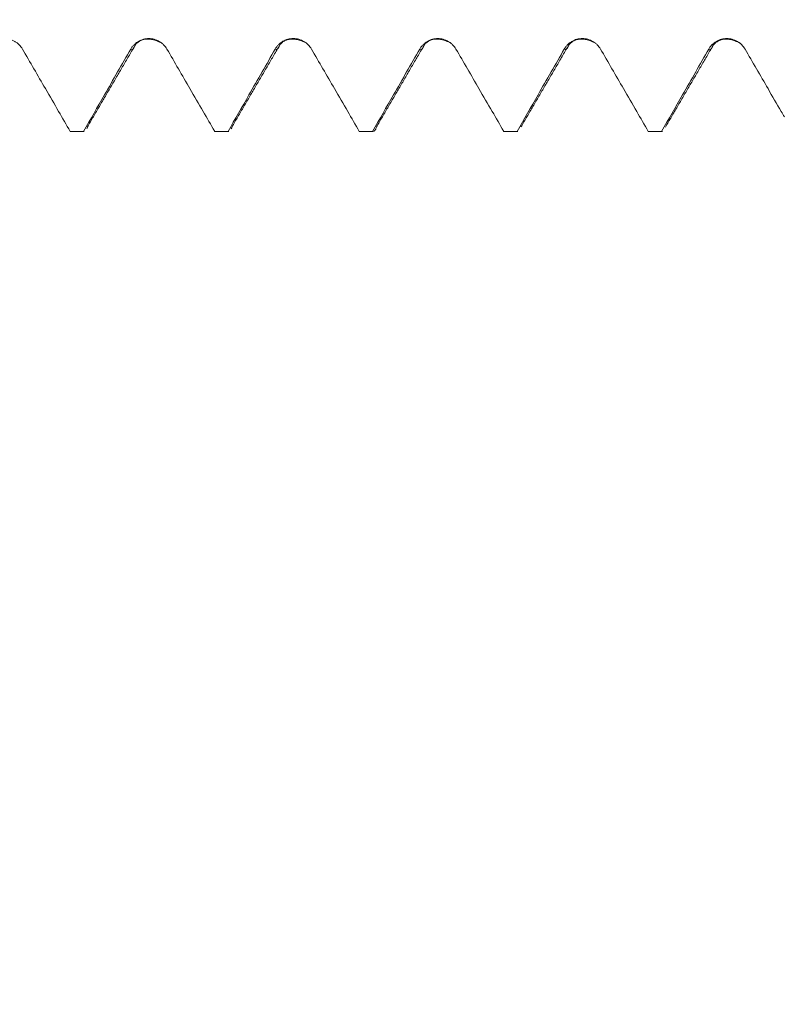
# Model space of a CAD drawing. Units: millimetres. Extents: x -44 to 86, y -67 to 34.
# Drawn here: x 54 to 60, y -12 to -3 of the extents above; entities that cross this region are included whole.
import ezdxf

# ---------------------------------------------------------------- set-up
doc = ezdxf.new("R2010")
doc.units = ezdxf.units.MM
for name, color, linetype in [('1', 4, 'Continuous'), ('2', 7, 'Continuous'), ('SK2', 7, 'Continuous')]:
    doc.layers.add(name, color=color, linetype=linetype)
doc.styles.add('iso_b_vert', font='simplex.shx')
doc.dimstyles.get("Standard").update_dxf_attribs({"dimtxt": 0.18, "dimasz": 0.18, "dimexe": 0.18, "dimexo": 0.0625, "dimgap": 0.09, "dimtad": 1, "dimzin": 0, "dimdsep": 52, "dimtxsty": 'Standard', "dimcen": 0.09, "dimadec": 0, "dimazin": 0, "dimtfac": 1, "dimtdec": 4, "dimtofl": 0, "dimtmove": 0, "dimatfit": 3, "dimfxl": 1, "dimtolj": 1, "dimtzin": 0, "dimarcsym": 0})

# ---------------------------------------------------------------- blocks, each defined once
blk = doc.blocks.new('_U0')
at = {"layer": 'SK2', "lineweight": 13}
for p, q in [((-23, -1.5875), (-23, -50.90853)), ((67, -1.5875), (67, -50.90853)), ((-23, -48.90853), (67, -48.90853))]:
    blk.add_line(p, q, dxfattribs=at)
at = {"layer": 'SK2', "lineweight": 18}
for points in [[(-23, -48.90853), (-19.500002, -48.447746), (-19.499998, -49.369314)], [(67, -48.90853), (63.500002, -49.369314), (63.499998, -48.447746)]]:
    blk.add_solid(points, dxfattribs=at)
at = {"layer": 'SK2', "lineweight": 18, "insert": (18.638544, -48.023416), "char_height": 3, "attachment_point": 7, "line_spacing_factor": 1.084337, "style": 'iso_b_vert'}
blk.add_mtext('\\W0.7346;90.0', dxfattribs=at)
blk = doc.blocks.new('_U1')
at = {"layer": '2', "lineweight": 13}
for p, q in [((30.45, -1.5875), (30.45, -34.90853)), ((67, -1.5875), (67, -34.90853)), ((67, -32.90853), (30.45, -32.90853))]:
    blk.add_line(p, q, dxfattribs=at)
at = {"layer": '2', "lineweight": 18}
for points in [[(30.45, -32.90853), (33.949998, -32.447746), (33.950002, -33.369314)], [(67, -32.90853), (63.500002, -33.369314), (63.499998, -32.447746)]]:
    blk.add_solid(points, dxfattribs=at)
at = {"layer": '2', "lineweight": 18, "insert": (45.363544, -32.023416), "char_height": 3, "attachment_point": 7, "line_spacing_factor": 1.084337, "style": 'iso_b_vert'}
blk.add_mtext('\\W0.7346;36.6', dxfattribs=at)
blk = doc.blocks.new('_U2')
at = {"layer": 'SK2', "lineweight": 13}
for p, q in [((67, -1.5875), (67, -26.90853)), ((49, -4.4375), (49, -26.90853)), ((67, -24.90853), (49, -24.90853))]:
    blk.add_line(p, q, dxfattribs=at)
at = {"layer": 'SK2', "lineweight": 18}
for points in [[(49, -24.90853), (52.499998, -24.447746), (52.500002, -25.369314)], [(67, -24.90853), (63.500002, -25.369314), (63.499998, -24.447746)]]:
    blk.add_solid(points, dxfattribs=at)
at = {"layer": 'SK2', "lineweight": 18, "insert": (55.013486, -24.023416), "char_height": 3, "attachment_point": 7, "line_spacing_factor": 1.084337, "style": 'iso_b_vert'}
blk.add_mtext('\\W0.6563;18.0', dxfattribs=at)

msp = doc.modelspace()

# ---------------------------------------------------------------- linework, layer by layer
at = {"layer": '1', "lineweight": 18}
for p, q in [((53.9686, -4.0665), (53.975, -4.0686)), ((53.975, -4.0686), (54.0907, -4.0686)), ((54.0907, -4.0686), (54.0843, -4.0665)), ((55.2186, -4.0665), (55.225, -4.0686)), ((55.225, -4.0686), (55.3406, -4.0686)), ((55.3406, -4.0686), (55.3341, -4.0665)), ((56.4687, -4.0665), (56.4751, -4.0686)), ((56.4751, -4.0686), (56.5906, -4.0686)), ((56.5906, -4.0686), (56.5842, -4.0665)), ((57.7187, -4.0665), (57.7252, -4.0686)), ((57.7251, -4.0686), (57.8407, -4.0686)), ((57.8407, -4.0686), (57.8343, -4.0665)), ((58.9686, -4.0665), (58.9749, -4.0686)), ((58.975, -4.0686), (59.0906, -4.0686)), ((59.0905, -4.0686), (59.0841, -4.0665))]:
    msp.add_line(p, q, dxfattribs=at)
for points, knots in [([(53.5553, -3.3542), (53.5473, -3.3404), (53.5377, -3.328), (53.5209, -3.3112), (53.5149, -3.306), (53.5024, -3.2963), (53.4893, -3.2876), (53.4752, -3.2806), (53.4606, -3.2745), (53.453, -3.2719), (53.4378, -3.2678), (53.4301, -3.2662), (53.4145, -3.2641), (53.4066, -3.2636), (53.3828, -3.2635), (53.3672, -3.2655), (53.3443, -3.2716), (53.3367, -3.2742), (53.3221, -3.2802), (53.3151, -3.2837), (53.3015, -3.2915), (53.2949, -3.2959), (53.2823, -3.3056), (53.2704, -3.316), (53.2601, -3.3279), (53.2505, -3.3404), (53.2461, -3.3471), (53.2421, -3.354)], [0, 0, 0, 0, 0.125, 0.125, 0.1875, 0.1875, 0.25, 0.3125, 0.3125, 0.375, 0.375, 0.4375, 0.4375, 0.5, 0.5, 0.625, 0.625, 0.6875, 0.6875, 0.75, 0.75, 0.8125, 0.8125, 0.875, 0.9375, 0.9375, 1, 1, 1, 1]), ([(54.8053, -3.3544), (54.7973, -3.3406), (54.7877, -3.3282), (54.7709, -3.3114), (54.7649, -3.3062), (54.7524, -3.2965), (54.7393, -3.2878), (54.7252, -3.2808), (54.7106, -3.2747), (54.703, -3.2721), (54.6878, -3.268), (54.6801, -3.2665), (54.6645, -3.2644), (54.6566, -3.2638), (54.6328, -3.2638), (54.6172, -3.2658), (54.5943, -3.2719), (54.5867, -3.2744), (54.5721, -3.2805), (54.5651, -3.2839), (54.5515, -3.2918), (54.5449, -3.2962), (54.5323, -3.3059), (54.5204, -3.3163), (54.5101, -3.3282), (54.5005, -3.3407), (54.4961, -3.3474), (54.4922, -3.3543)], [0, 0, 0, 0, 0.125, 0.125, 0.1875, 0.1875, 0.25, 0.3125, 0.3125, 0.375, 0.375, 0.4375, 0.4375, 0.5, 0.5, 0.625, 0.625, 0.6875, 0.6875, 0.75, 0.75, 0.8125, 0.8125, 0.875, 0.9375, 0.9375, 1, 1, 1, 1]), ([(56.0553, -3.3542), (56.0473, -3.3404), (56.0377, -3.328), (56.021, -3.3112), (56.0149, -3.306), (56.0024, -3.2963), (55.9893, -3.2876), (55.9752, -3.2806), (55.9606, -3.2745), (55.953, -3.2719), (55.9378, -3.2678), (55.9301, -3.2663), (55.9146, -3.2642), (55.9066, -3.2636), (55.8828, -3.2636), (55.8672, -3.2656), (55.8443, -3.2717), (55.8367, -3.2742), (55.8221, -3.2803), (55.8151, -3.2837), (55.8015, -3.2916), (55.7949, -3.296), (55.7823, -3.3057), (55.7705, -3.3161), (55.7601, -3.328), (55.7505, -3.3405), (55.7461, -3.3472), (55.7422, -3.3541)], [0, 0, 0, 0, 0.125, 0.125, 0.1875, 0.1875, 0.25, 0.3125, 0.3125, 0.375, 0.375, 0.4375, 0.4375, 0.5, 0.5, 0.625, 0.625, 0.6875, 0.6875, 0.75, 0.75, 0.8125, 0.8125, 0.875, 0.9375, 0.9375, 1, 1, 1, 1]), ([(57.3053, -3.3543), (57.2973, -3.3405), (57.2877, -3.3281), (57.271, -3.3114), (57.265, -3.3061), (57.2524, -3.2965), (57.2393, -3.2877), (57.2252, -3.2807), (57.2106, -3.2746), (57.203, -3.2721), (57.1879, -3.268), (57.1802, -3.2664), (57.1646, -3.2643), (57.1566, -3.2638), (57.1328, -3.2637), (57.1172, -3.2657), (57.0943, -3.2718), (57.0867, -3.2744), (57.0722, -3.2804), (57.0651, -3.2839), (57.0515, -3.2918), (57.0449, -3.2962), (57.0323, -3.3059), (57.0205, -3.3163), (57.0101, -3.3281), (57.0006, -3.3407), (56.9961, -3.3473), (56.9922, -3.3542)], [0, 0, 0, 0, 0.125, 0.125, 0.1875, 0.1875, 0.25, 0.3125, 0.3125, 0.375, 0.375, 0.4375, 0.4375, 0.5, 0.5, 0.625, 0.625, 0.6875, 0.6875, 0.75, 0.75, 0.8125, 0.8125, 0.875, 0.9375, 0.9375, 1, 1, 1, 1]), ([(58.5553, -3.3543), (58.5473, -3.3406), (58.5377, -3.3281), (58.521, -3.3114), (58.515, -3.3061), (58.5024, -3.2965), (58.4894, -3.2878), (58.4753, -3.2808), (58.4606, -3.2747), (58.4531, -3.2721), (58.4379, -3.268), (58.4302, -3.2664), (58.4146, -3.2643), (58.4066, -3.2638), (58.3828, -3.2637), (58.3673, -3.2657), (58.3443, -3.2718), (58.3367, -3.2744), (58.3222, -3.2804), (58.3151, -3.2839), (58.3015, -3.2917), (58.2949, -3.2961), (58.2823, -3.3058), (58.2705, -3.3162), (58.2601, -3.3281), (58.2506, -3.3406), (58.2461, -3.3473), (58.2422, -3.3542)], [0, 0, 0, 0, 0.125, 0.125, 0.1875, 0.1875, 0.25, 0.3125, 0.3125, 0.375, 0.375, 0.4375, 0.4375, 0.5, 0.5, 0.625, 0.625, 0.6875, 0.6875, 0.75, 0.75, 0.8125, 0.8125, 0.875, 0.9375, 0.9375, 1, 1, 1, 1]), ([(59.8053, -3.3542), (59.7973, -3.3404), (59.7877, -3.328), (59.771, -3.3113), (59.765, -3.306), (59.7525, -3.2964), (59.7394, -3.2876), (59.7253, -3.2806), (59.7106, -3.2745), (59.7031, -3.272), (59.6879, -3.2679), (59.6802, -3.2663), (59.6646, -3.2642), (59.6567, -3.2637), (59.6329, -3.2636), (59.6173, -3.2656), (59.5943, -3.2717), (59.5868, -3.2743), (59.5722, -3.2803), (59.5652, -3.2838), (59.5515, -3.2916), (59.5449, -3.296), (59.5323, -3.3057), (59.5205, -3.3161), (59.5102, -3.328), (59.5006, -3.3405), (59.4962, -3.3472), (59.4922, -3.3541)], [0, 0, 0, 0, 0.125, 0.125, 0.1875, 0.1875, 0.25, 0.3125, 0.3125, 0.375, 0.375, 0.4375, 0.4375, 0.5, 0.5, 0.625, 0.625, 0.6875, 0.6875, 0.75, 0.75, 0.8125, 0.8125, 0.875, 0.9375, 0.9375, 1, 1, 1, 1]), ([(53.9686, -4.0665), (53.9353, -4.0092), (53.9021, -3.9519), (53.8306, -3.8286), (53.7924, -3.7626), (53.6879, -3.5825), (53.6216, -3.4683), (53.5553, -3.3542)], [0, 0, 0, 0, 0.241276, 0.241276, 0.519133, 0.519133, 1, 1, 1, 1]), ([(54.4922, -3.3543), (54.4543, -3.4205), (54.4164, -3.4867), (54.3407, -3.619), (54.3028, -3.6852), (54.2047, -3.8564), (54.1445, -3.9615), (54.0843, -4.0665)], [0, 0, 0, 0, 0.27875, 0.27875, 0.5575, 0.5575, 1, 1, 1, 1]), ([(55.2186, -4.0665), (55.1854, -4.0092), (55.1522, -3.9519), (55.0807, -3.8287), (55.0424, -3.7627), (54.9379, -3.5826), (54.8716, -3.4685), (54.8053, -3.3544)], [0, 0, 0, 0, 0.241214, 0.241214, 0.519122, 0.519122, 1, 1, 1, 1]), ([(55.7422, -3.3541), (55.7043, -3.4203), (55.6664, -3.4865), (55.5907, -3.6188), (55.5528, -3.685), (55.4546, -3.8563), (55.3944, -3.9614), (55.3341, -4.0665)], [0, 0, 0, 0, 0.278662, 0.278662, 0.557324, 0.557324, 1, 1, 1, 1]), ([(56.4687, -4.0665), (56.4355, -4.0092), (56.4023, -3.9519), (56.3308, -3.8287), (56.2925, -3.7627), (56.188, -3.5825), (56.1216, -3.4683), (56.0553, -3.3542)], [0, 0, 0, 0, 0.241168, 0.241168, 0.518993, 0.518993, 1, 1, 1, 1]), ([(56.9922, -3.3542), (56.9543, -3.4204), (56.9165, -3.4866), (56.8407, -3.619), (56.8028, -3.6852), (56.7047, -3.8564), (56.6445, -3.9615), (56.5842, -4.0665)], [0, 0, 0, 0, 0.278721, 0.278721, 0.557442, 0.557442, 1, 1, 1, 1]), ([(57.7187, -4.0665), (57.6855, -4.0092), (57.6523, -3.9519), (57.5808, -3.8286), (57.5425, -3.7627), (57.4379, -3.5825), (57.3716, -3.4684), (57.3053, -3.3543)], [0, 0, 0, 0, 0.241309, 0.241309, 0.519169, 0.519169, 1, 1, 1, 1]), ([(58.2422, -3.3542), (58.2043, -3.4204), (58.1665, -3.4866), (58.0907, -3.619), (58.0528, -3.6851), (57.9547, -3.8564), (57.8945, -3.9615), (57.8343, -4.0665)], [0, 0, 0, 0, 0.27871, 0.27871, 0.55742, 0.55742, 1, 1, 1, 1]), ([(58.9686, -4.0665), (58.9354, -4.0093), (58.9022, -3.952), (58.8307, -3.8288), (58.7925, -3.7628), (58.6879, -3.5826), (58.6216, -3.4685), (58.5553, -3.3543)], [0, 0, 0, 0, 0.241106, 0.241106, 0.519009, 0.519009, 1, 1, 1, 1]), ([(59.4922, -3.3541), (59.4544, -3.4203), (59.4165, -3.4865), (59.3407, -3.6188), (59.3028, -3.685), (59.2047, -3.8563), (59.1444, -3.9614), (59.0841, -4.0665)], [0, 0, 0, 0, 0.27865, 0.27865, 0.557299, 0.557299, 1, 1, 1, 1]), ([(60.146, -3.941), (60.137, -3.9255), (60.128, -3.91), (60.0807, -3.8285), (60.0425, -3.7626), (59.9379, -3.5824), (59.8717, -3.4683), (59.8053, -3.3542)], [0, 0, 0, 0, 0.079231, 0.079231, 0.416457, 0.416457, 1, 1, 1, 1]), ([(54.12, -4.024), (54.1193, -4.0264), (54.1185, -4.0286), (54.1158, -4.0361), (54.1139, -4.0409), (54.112, -4.0451)], [0, 0, 0, 0, 0.290139, 0.290139, 1, 1, 1, 1]), ([(56.6201, -4.024), (56.6171, -4.033), (56.6141, -4.0407), (56.6088, -4.0517), (56.6066, -4.0557), (56.6023, -4.0617), (56.6003, -4.0639), (56.5983, -4.0656)], [0, 0, 0, 0, 0.414361, 0.414361, 0.723244, 0.723244, 1, 1, 1, 1])]:
    msp.add_open_spline(points, degree=3, knots=knots, dxfattribs=at)
for points, degree in [([(54.1175, -4.0285), (54.3247, -3.6728), (54.5321, -3.3182)], 2), ([(54.5322, -3.318), (54.612, -3.2251), (54.7623, -3.3041)], 2), ([(55.3674, -4.0289), (55.5747, -3.6732), (55.7821, -3.3186)], 2), ([(55.7821, -3.3184), (55.8618, -3.2252), (56.0122, -3.3038)], 2), ([(56.6175, -4.0285), (56.8248, -3.6729), (57.0321, -3.3183)], 2), ([(57.0322, -3.3181), (57.1114, -3.2253), (57.2617, -3.3035)], 2), ([(57.8675, -4.0285), (58.0748, -3.6728), (58.2821, -3.3182)], 2), ([(58.2822, -3.3181), (58.362, -3.2252), (58.5124, -3.304)], 2), ([(59.1174, -4.0291), (59.3246, -3.6734), (59.532, -3.3188)], 2), ([(59.5314, -3.3203), (59.6111, -3.2249), (59.7618, -3.3034)], 2), ([(53.9686, -4.0665), (54.0071, -4.0665), (54.0457, -4.0665), (54.0843, -4.0665)], 3), ([(55.2186, -4.0665), (55.2571, -4.0665), (55.2956, -4.0665), (55.3341, -4.0665)], 3), ([(55.3702, -4.0242), (55.3674, -4.0326), (55.3646, -4.0397), (55.3619, -4.0457)], 3), ([(56.4687, -4.0665), (56.5072, -4.0665), (56.5457, -4.0665), (56.5842, -4.0665)], 3), ([(57.7187, -4.0665), (57.7572, -4.0665), (57.7958, -4.0665), (57.8343, -4.0665)], 3), ([(58.9686, -4.0665), (59.0071, -4.0665), (59.0456, -4.0665), (59.0841, -4.0665)], 3)]:
    msp.add_open_spline(points, degree=degree, dxfattribs=at)
at = {"layer": '1', "lineweight": 13}
for points, knots in [([(54.4922, -3.3543), (54.4933, -3.3552), (54.5065, -3.3638), (54.5197, -3.3499), (54.5318, -3.319)], [0, 0, 0, 0, 0.087184, 1, 1, 1, 1]), ([(55.7422, -3.3541), (55.7533, -3.363), (55.7664, -3.355), (55.7795, -3.3252), (55.7813, -3.3205)], [0, 0, 0, 0, 0.855465, 1, 1, 1, 1]), ([(58.2422, -3.3542), (58.2467, -3.3578), (58.2598, -3.3608), (58.2728, -3.3418), (58.2814, -3.3203)], [0, 0, 0, 0, 0.347652, 1, 1, 1, 1])]:
    msp.add_open_spline(points, degree=3, knots=knots, dxfattribs=at)
for points in [[(56.9922, -3.3542), (57.0053, -3.3645), (57.0184, -3.353), (57.0315, -3.32)], [(59.4922, -3.3541), (59.5052, -3.3643), (59.5182, -3.3533), (59.5312, -3.3209)]]:
    msp.add_open_spline(points, degree=3, dxfattribs=at)

# ---------------------------------------------------------------- dimensions: what is measured, and where the dimension line sits
at = {"layer": '2', "lineweight": 18}
dim = msp.add_linear_dim(base=(30.45, -32.9085), p1=(67, 0), p2=(30.45, 0), dimstyle='Standard', override={"dimtxt": 3, "dimasz": 3.5, "dimexe": 2, "dimexo": 1.5875, "dimgap": 1.5, "dimtad": 1, "dimtih": 1, "dimtoh": 0, "dimdec": 2, "dimlfac": 1, "dimzin": 8, "dimdsep": 46, "dimlunit": 2, "dimpost": '', "dimtxsty": 'iso_b_vert', "dimsah": 1, "dimse1": 0, "dimse2": 0, "dimsd1": 0, "dimsd2": 0, "dimclrd": 2, "dimclre": 2, "dimclrt": 2, "dimtol": 0, "dimtm": -0.1, "dimtfac": 1.166667, "dimtdec": 3, "dimtofl": 1, "dimtmove": 0, "dimtzin": 8, "dimlwd": 13, "dimlwe": 13}, dxfattribs=at)
dim.commit()
dim.dimension.update_dxf_attribs({"geometry": '_U1', "text_midpoint": (48.725, -32.9085)})
at = {"layer": 'SK2', "lineweight": 18}
for base, p1, p2, picture, middle in [((67, -48.9085), (-23, 0), (67, 0), '_U0', (22, -48.9085)), ((49, -24.9085), (67, 0), (49, -2.85), '_U2', (58, -24.9085))]:
    dim = msp.add_linear_dim(base=base, p1=p1, p2=p2, dimstyle='Standard', override={"dimtxt": 3, "dimasz": 3.5, "dimexe": 2, "dimexo": 1.5875, "dimgap": 1.5, "dimtad": 1, "dimtih": 1, "dimtoh": 0, "dimdec": 2, "dimlfac": 1, "dimzin": 8, "dimdsep": 46, "dimlunit": 2, "dimpost": '', "dimtxsty": 'iso_b_vert', "dimsah": 1, "dimse1": 0, "dimse2": 0, "dimsd1": 0, "dimsd2": 0, "dimclrd": 2, "dimclre": 2, "dimclrt": 2, "dimtol": 0, "dimtm": -0.1, "dimtfac": 1.166667, "dimtdec": 3, "dimtofl": 1, "dimtmove": 0, "dimtzin": 8, "dimlwd": 13, "dimlwe": 13}, dxfattribs=at)
    dim.commit()
    dim.dimension.update_dxf_attribs({"geometry": picture, "text_midpoint": middle})

doc.saveas('drawing.dxf')
